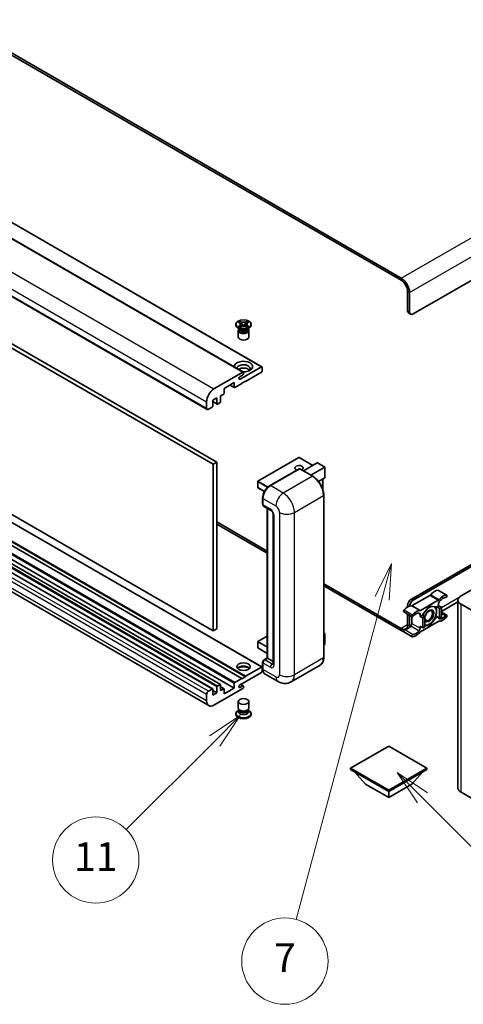
# Model space of a CAD drawing. Units: millimetres. Extents: x 25 to 12803, y 10 to 1696.
# Drawn here: x 435 to 604, y 805 to 1182 of the extents above; entities that cross this region are included whole.
import ezdxf

# ---------------------------------------------------------------- set-up
doc = ezdxf.new("R2010")
doc.units = ezdxf.units.MM
for name, color, linetype, lineweight in [('Symbol (TK)', 100, 'Continuous', 18), ('Visible (ISO)', 7, 'Continuous', 35), ('Visible Narrow (ISO)', 7, 'Continuous', 25)]:
    doc.layers.add(name, color=color, linetype=linetype, lineweight=lineweight)
doc.styles.add('Note Text (TK2)', font='MS PGothic.ttf')

# ---------------------------------------------------------------- blocks, each defined once
blk = doc.blocks.new('バルーン5')
at = {"layer": 'Symbol (TK)', "color": 100}
for p, q in [((116.965, 166.892), (115.197, 168.66)), ((117.318, 167.245), (115.197, 168.66)), ((115.197, 168.66), (116.611, 166.538)), ((116.965, 166.892), (123.891, 159.966))]:
    blk.add_line(p, q, dxfattribs=at)
at = {"layer": 'Symbol (TK)'}
blk.add_circle((126.004, 157.852), 3, dxfattribs=at)
at = {"layer": 'Symbol (TK)', "color": 7, "insert": (126.004, 157.841), "char_height": 2, "attachment_point": 5, "style": 'Note Text (TK2)'}
blk.add_mtext('10', dxfattribs=at)
blk = doc.blocks.new('バルーン10')
at = {"layer": 'Symbol (TK)', "color": 100}
for p, q in [((104.283, 172.613), (102.162, 171.199)), ((102.516, 170.845), (104.283, 172.613)), ((102.869, 170.492), (104.283, 172.613)), ((102.516, 170.845), (96.36, 164.69))]:
    blk.add_line(p, q, dxfattribs=at)
at = {"layer": 'Symbol (TK)'}
blk.add_circle((94.247, 162.577), 3, dxfattribs=at)
at = {"layer": 'Symbol (TK)', "color": 7, "insert": (94.247, 162.553), "char_height": 2, "attachment_point": 5, "style": 'Note Text (TK2)'}
blk.add_mtext('11', dxfattribs=at)
blk = doc.blocks.new('バルーン14')
at = {"layer": 'Symbol (TK)', "color": 100}
for p, q in [((114.798, 183.176), (113.668, 180.891)), ((114.151, 180.761), (114.798, 183.176)), ((114.634, 180.632), (114.798, 183.176)), ((114.151, 180.761), (108.169, 158.434))]:
    blk.add_line(p, q, dxfattribs=at)
at = {"layer": 'Symbol (TK)'}
blk.add_circle((107.395, 155.547), 3, dxfattribs=at)
at = {"layer": 'Symbol (TK)', "color": 7, "insert": (107.395, 155.53), "char_height": 2, "attachment_point": 5, "style": 'Note Text (TK2)'}
blk.add_mtext('7', dxfattribs=at)

msp = doc.modelspace()

# ---------------------------------------------------------------- linework, layer by layer
at = {"layer": 'Visible (ISO)'}
for p, q in [((580.6103, 1082.9512), (285.3932, 1253.3948)), ((580.6103, 1082.1347), (285.3932, 1252.5783)), ((242.3744, 1213.5851), (527.3384, 1049.061)), ((235.3033, 1211.5438), (520.2673, 1047.0197)), ((221.4304, 1197.3132), (506.3944, 1032.7891)), ((223.6982, 1176.3379), (508.6622, 1011.8139)), ((225.1124, 1177.1544), (510.0764, 1012.6304)), ((760.2154, 1170.3163), (585.2065, 1069.2748)), ((508.6622, 948.1272), (223.6982, 1112.6512)), ((521.0366, 930.7766), (236.0725, 1095.3007)), ((527.3384, 934.3432), (242.3744, 1098.8673)), ((511.4992, 927.6479), (226.5352, 1092.172)), ((519.6223, 929.9601), (234.6583, 1094.4842)), ((521.0366, 930.6133), (236.0725, 1095.1374)), ((508.5293, 925.9333), (223.5653, 1090.4574)), ((516.7939, 926.2859), (231.8299, 1090.8099)), ((507.0157, 919.5558), (222.0517, 1084.0798)), ((583.0852, 1070.4996), (583.0852, 1077.848)), ((583.7923, 1070.0913), (583.7923, 1077.4398)), ((583.4994, 1069.584), (584.2065, 1069.1758)), ((517.4294, 1065.0086), (517.4294, 1065.3352)), ((518.432, 1066.1177), (518.9742, 1066.4307)), ((518.4863, 1066.0864), (518.432, 1066.1177)), ((518.9742, 1066.4307), (519.0284, 1066.3994)), ((518.9742, 1066.4307), (519.0363, 1066.3505)), ((519.5903, 1065.6362), (520.3287, 1064.6842)), ((520.3302, 1064.6842), (521.0686, 1065.6362)), ((521.6226, 1066.3505), (521.6847, 1066.4307)), ((521.6305, 1066.3994), (521.6847, 1066.4307)), ((521.6847, 1066.4307), (522.2269, 1066.1177)), ((522.2269, 1066.1177), (522.1726, 1066.0864)), ((523.2294, 1065.0086), (523.2294, 1065.3352)), ((518.9152, 1063.4573), (518.2788, 1063.8247)), ((518.3294, 1062.9164), (518.3294, 1060.4363)), ((518.432, 1064.5528), (518.4863, 1064.5841)), ((518.9742, 1064.2398), (518.432, 1064.5528)), ((518.432, 1064.5528), (518.4942, 1064.5444)), ((518.6737, 1063.4697), (518.571, 1063.656)), ((518.5919, 1063.618), (518.5919, 1063.1307)), ((519.0284, 1064.2711), (518.9742, 1064.2398)), ((519.0482, 1064.4698), (519.3702, 1064.4264)), ((520.1452, 1064.5769), (520.3294, 1064.6833)), ((520.3294, 1064.6837), (520.3294, 1064.6833)), ((520.3294, 1064.6833), (520.5137, 1064.5769)), ((521.2887, 1064.4264), (521.6107, 1064.4698)), ((521.6847, 1064.2398), (521.6305, 1064.2711)), ((522.2269, 1064.5528), (521.6847, 1064.2398)), ((521.7437, 1063.4573), (522.3801, 1063.8247)), ((521.9852, 1063.4697), (522.0879, 1063.656)), ((522.0669, 1063.618), (522.0669, 1063.1307)), ((522.1647, 1064.5444), (522.2269, 1064.5528)), ((522.1726, 1064.5841), (522.2269, 1064.5528)), ((522.3294, 1062.9164), (522.3294, 1060.4363)), ((509.0157, 1040.5954), (520.1173, 1047.0049)), ((519.0036, 1044.3207), (527.1884, 1049.0461)), ((520.3294, 1046.8824), (520.3294, 1046.515)), ((527.1884, 1047.0049), (521.0366, 1043.4531)), ((527.4005, 1048.9237), (527.4005, 1047.3723)), ((516.7939, 1043.0449), (512.9755, 1040.8403)), ((516.7939, 1041.2486), (516.7939, 1043.0449)), ((519.6223, 1042.6366), (517.006, 1041.1261)), ((519.9759, 1045.9026), (519.0036, 1045.3413)), ((521.0366, 1043.6164), (519.6223, 1042.7999)), ((519.6223, 1042.7999), (519.6223, 1042.6366)), ((520.8951, 1043.5348), (521.0366, 1043.4531)), ((521.0366, 1043.4531), (521.0366, 1043.6164)), ((512.9755, 1040.8403), (512.9755, 1039.044)), ((515.1504, 1042.096), (516.856, 1041.1113)), ((506.1873, 1033.2469), (506.1873, 1035.6964)), ((510.1471, 1037.1661), (508.5915, 1036.268)), ((508.5915, 1036.268), (508.5915, 1034.0634)), ((508.5915, 1035.7583), (510.2092, 1034.8242)), ((510.1471, 1034.9616), (510.1471, 1037.1661)), ((511.3492, 1035.4106), (510.3592, 1034.8391)), ((512.7634, 1038.6766), (511.5613, 1037.9826)), ((511.5613, 1037.9826), (511.5613, 1035.7781)), ((508.3793, 1033.696), (506.8944, 1032.8387)), ((510.0764, 1012.6304), (508.6622, 1011.8139)), ((510.0764, 1012.6304), (510.0764, 948.9437)), ((541.4927, 1014.3908), (525.7949, 1005.3277)), ((546.8045, 1011.3817), (541.5927, 1014.3908)), ((543.2069, 1009.3046), (548.543, 1012.3854)), ((551.4007, 1010.7694), (548.6137, 1012.3784)), ((508.6622, 1011.8139), (508.6622, 948.1272)), ((530.2807, 1003.6001), (541.5944, 1010.132)), ((541.7194, 1010.0788), (530.5825, 1003.6489)), ((541.7159, 1010.1176), (541.7548, 1010.0951)), ((546.7942, 1007.2335), (541.8444, 1010.0912)), ((546.0353, 1007.6716), (551.3714, 1010.7524)), ((551.3714, 1010.7524), (551.4007, 1010.7694)), ((551.4007, 1010.7694), (551.4007, 1006.7347)), ((525.7449, 1005.2411), (525.7449, 1002.9549)), ((551.3714, 1006.67), (548.9675, 1005.2821)), ((550.6936, 1006.2786), (550.6936, 1001.9235)), ((528.2975, 1001.4234), (525.7949, 1002.8683)), ((527.6455, 996.5862), (527.6455, 999.0357)), ((527.7541, 998.7499), (527.7541, 996.3005)), ((550.985, 937.9209), (550.985, 999.9747)), ((527.9612, 995.8427), (530.7896, 994.2097)), ((529.4133, 937.7795), (529.4133, 995.0043)), ((529.5218, 994.9416), (529.5218, 937.7168)), ((510.0764, 989.7685), (529.4133, 978.6043)), ((531.7038, 992.6262), (531.7038, 935.4715)), ((584.4994, 960.2725), (635.5879, 989.7685)), ((510.0764, 988.952), (529.4133, 977.7878)), ((585.2065, 959.8643), (635.5879, 988.952)), ((550.985, 966.1499), (580.6103, 949.0457)), ((550.985, 965.3334), (580.6103, 948.2292)), ((594.8257, 963.6237), (598.0076, 961.7866)), ((603.4852, 961.5585), (611.2634, 966.0493)), ((591.5687, 961.7004), (584.8547, 957.8241)), ((588.0367, 955.987), (594.7507, 959.8633)), ((602.3136, 888.0738), (602.3136, 959.9255)), ((583.0852, 957.2923), (583.0852, 957.8231)), ((591.3937, 957.5985), (588.5768, 954.0942)), ((594.2106, 957.3469), (591.3937, 957.5985)), ((594.9292, 957.7618), (594.2106, 957.3469)), ((594.2106, 957.3469), (595.2713, 956.7345)), ((594.9292, 958.5521), (594.9292, 957.7618)), ((594.9292, 957.7618), (595.9899, 957.1494)), ((595.2713, 956.7345), (595.9899, 957.1494)), ((595.2713, 952.9787), (595.2713, 956.7345)), ((602.3136, 959.2377), (595.9899, 955.5867)), ((595.9899, 957.1494), (595.9899, 953.3936)), ((603.4852, 958.2925), (615.6474, 951.2707)), ((581.5977, 955.4092), (584.7797, 953.5721)), ((583.0852, 950.4746), (583.0852, 954.5504)), ((583.7923, 950.0663), (583.7923, 954.1422)), ((584.6762, 953.6319), (584.6762, 950.9702)), ((587.8581, 953.6793), (587.8581, 954.4696)), ((588.5768, 954.0942), (587.8581, 953.6793)), ((587.8581, 953.6793), (588.9188, 953.067)), ((588.5768, 954.0942), (589.6374, 953.4819)), ((588.9188, 953.067), (589.6374, 953.4819)), ((588.9188, 949.3111), (588.9188, 953.067)), ((589.6374, 953.4819), (589.6374, 949.726)), ((591.3937, 950.0867), (594.2106, 953.591)), ((593.8695, 953.788), (594.2106, 953.591)), ((594.2106, 953.591), (595.2713, 952.9787)), ((595.9899, 953.3936), (595.2713, 952.9787)), ((595.9899, 955.2781), (598.0076, 954.1132)), ((510.0764, 948.9437), (508.6622, 948.1272)), ((587.8581, 949.9234), (588.9188, 949.3111)), ((587.8581, 949.1331), (587.8581, 949.9234)), ((594.7507, 951.6983), (588.0367, 947.822)), ((589.6374, 949.726), (588.9188, 949.3111)), ((589.6374, 950.2436), (591.3937, 950.0867)), ((591.0297, 950.2969), (591.3937, 950.0867)), ((529.4133, 946.1795), (525.7949, 944.0904)), ((550.985, 947.3226), (551.4007, 947.0826)), ((551.3714, 947.0657), (550.985, 946.8426)), ((551.3714, 947.0657), (551.4007, 947.0826)), ((551.4007, 947.0826), (551.4007, 943.0241)), ((581.5977, 947.7358), (584.7797, 945.8987)), ((525.7449, 944.0038), (525.7449, 941.7177)), ((529.4133, 939.542), (525.7949, 941.6311)), ((551.3714, 942.9832), (550.985, 942.7601)), ((528.1594, 937.0556), (529.4133, 937.7795)), ((529.5218, 937.7168), (528.4612, 937.1044)), ((529.4865, 937.7372), (529.4133, 937.7795)), ((529.4865, 937.7372), (529.5218, 937.7168)), ((529.5218, 937.7168), (531.7038, 936.4571)), ((521.0366, 930.7766), (527.1884, 934.3284)), ((527.4005, 934.2059), (527.4005, 932.6545)), ((527.6455, 933.716), (527.6455, 936.1655)), ((527.7541, 935.8797), (527.7541, 933.4302)), ((549.6692, 935.0722), (538.5322, 928.6423)), ((517.006, 928.4496), (519.6223, 929.9601)), ((527.1884, 932.2871), (519.0036, 927.5616)), ((519.6223, 929.7968), (521.0366, 930.6133)), ((519.6223, 929.9601), (519.6223, 929.7968)), ((521.0366, 930.6133), (521.0366, 930.7766)), ((533.5322, 928.7414), (528.5825, 931.5991)), ((506.8944, 925.0611), (508.3793, 925.9184)), ((508.5915, 925.796), (508.5915, 923.5914)), ((520.1173, 926.1634), (509.0157, 919.7539)), ((510.1471, 924.4896), (510.1471, 926.6941)), ((510.3592, 927.0615), (511.3492, 927.6331)), ((511.5613, 927.5106), (511.5613, 925.3061)), ((512.9134, 926.015), (511.5613, 926.7956)), ((511.5613, 925.3061), (512.7634, 926.0001)), ((512.9755, 924.0813), (516.7939, 926.2859)), ((512.9755, 925.8776), (512.9755, 924.0813)), ((516.7939, 926.2859), (516.7939, 928.0822)), ((519.0036, 926.541), (519.9759, 927.1024)), ((520.2259, 927.1271), (519.2385, 927.6972)), ((520.3294, 926.8982), (520.3294, 926.5308)), ((506.1873, 921.3869), (506.1873, 923.8364)), ((510.1471, 924.4896), (508.5915, 925.3877)), ((508.5915, 923.5914), (510.1471, 924.4896)), ((518.3294, 918.6618), (518.3294, 921.1419)), ((522.3294, 918.6618), (522.3294, 921.1419)), ((517.4294, 916.5696), (517.4294, 916.243)), ((518.571, 917.9222), (518.2788, 917.7535)), ((518.5919, 917.9602), (518.4235, 917.6543)), ((518.5919, 917.8045), (518.5919, 918.09)), ((519.1009, 917.7382), (518.9152, 917.8453)), ((521.558, 917.7382), (521.7437, 917.8453)), ((522.0669, 917.8045), (522.0669, 918.09)), ((522.0669, 917.9602), (522.2354, 917.6543)), ((522.0879, 917.9222), (522.3801, 917.7535)), ((523.2294, 916.5696), (523.2294, 916.243)), ((575.8373, 904.118), (561.2709, 895.7081)), ((590.4037, 895.7081), (575.8373, 904.118)), ((561.2709, 895.7081), (561.2709, 895.1365)), ((561.2709, 895.7081), (575.8373, 887.2982)), ((575.8373, 887.2982), (590.4037, 895.7081)), ((590.4037, 895.7081), (590.4037, 895.1365)), ((561.2709, 895.1365), (575.8373, 886.7266)), ((566.9985, 889.5027), (562.7274, 894.2957)), ((575.8373, 886.7266), (590.4037, 895.1365)), ((584.6762, 889.5027), (588.9473, 894.2957)), ((566.9985, 889.5027), (575.8373, 884.3996)), ((575.8373, 884.3996), (584.6762, 889.5027)), ((575.8373, 887.2982), (575.8373, 886.7266)), ((575.8373, 884.3996), (575.8373, 886.7266)), ((615.6474, 879.419), (603.4852, 886.4408))]:
    msp.add_line(p, q, dxfattribs=at)
for centre, start, end in [((541.5427, 1014.3042), 60, 120), ((525.8449, 1005.2411), 120, 180), ((525.8449, 1002.9549), 180, 240), ((525.8449, 944.0038), 120, 180), ((525.8449, 941.7177), 180, 240)]:
    msp.add_arc(centre, 0.1, start, end, dxfattribs=at)
for centre, major_axis, start_param, end_param in [((580.6103, 1079.2769), (-2.25, 3.8971), 3.92699082, 5.49778714), ((580.6103, 1079.2769), (-1.75, 3.0311), 3.92699082, 5.49778714), ((584.4994, 1071.3161), (-1, -1.7321), 5.49778714, 6.28318531), ((585.2065, 1070.9078), (-1, -1.7321), 5.49778714, 7.06858347), ((520.3294, 1065.0086), (-2.9, 0), 0, 3.14159265), ((520.3294, 1062.9164), (-2, 0), 5.76506171, 9.94290156), ((520.3294, 1063.1307), (-1.7375, 0), 0, 2.35619449), ((520.3294, 1063.7737), (1.7375, 0), 3.44947975, 5.97529822), ((520.3294, 1064.2738), (-2, 0), 0.78539816, 2.35619449), ((520.3294, 1063.1307), (1.7375, 0), 5.49778714, 6.28318531), ((520.3294, 1060.4363), (-2, 0), 0, 3.14159265), ((520.3294, 1049.1686), (-3.5, 0), 1.4859354, 6.36804624), ((520.3294, 1048.3929), (2.55, 0), 5.6701034, 9.38273142), ((520.3294, 1047.1274), (-2.55, 0), 3.585875, 5.56675786), ((519.9759, 1046.3109), (-0.25, -0.433), 0.78539816, 2.35619449), ((520.1173, 1046.7599), (0.15, 0.2598), 5.49778714, 7.06858347), ((527.1884, 1048.8012), (0.15, 0.2598), 5.49778714, 7.06858347), ((527.1884, 1047.2498), (-0.15, -0.2598), 0.78539816, 2.35619449), ((519.0036, 1044.831), (-0.3125, -0.5413), 3.92699082, 7.06858347), ((509.0157, 1037.3294), (2, 3.4641), 0.78539816, 2.35619449), ((512.7634, 1038.9216), (-0.15, -0.2598), 0.78539816, 2.35619449), ((517.006, 1041.3711), (-0.15, -0.2598), 5.49778714, 7.06858347), ((510.3592, 1035.084), (-0.15, -0.2598), 5.49778714, 7.06858347), ((511.3492, 1035.6556), (-0.15, -0.2598), 0.78539816, 2.35619449), ((506.8944, 1033.6552), (-0.5, -0.866), 5.49778714, 7.06858347), ((508.3793, 1033.9409), (-0.15, -0.2598), 0.78539816, 2.35619449), ((548.6137, 1012.263), (0.0707, -0.1225), 2.35619449, 3.14159265), ((541.5427, 1010.385), (-1.621, 0), 2.26572777, 7.28396894), ((541.7194, 1009.9155), (-0.125, 0.2165), 6.14128825, 6.28318531), ((541.7194, 1009.8747), (0.125, 0.2165), 0, 0.78539816), ((551.3007, 1006.7924), (-0.0707, 0.1225), 3.14159265, 3.92699082), ((530.5825, 1000.3829), (-2, -3.4641), 3.92699082, 5.49778714), ((528.4612, 996.7087), (-0.5, -0.866), 5.49778714, 6.28318531), ((593.3382, 959.5224), (2.2594, 3.9134), 0.3348503, 1.25603492), ((594.5757, 963.1907), (0.25, 0.433), 0, 0.3348503), ((584.4994, 958.6395), (-1, -1.7321), 3.92699082, 5.49778714), ((585.2065, 958.2313), (1, 1.7321), 0.78539816, 2.23852332), ((591.5687, 962.5169), (-0.5, -0.866), 0.78539816, 1.25603492), ((594.7507, 960.6798), (0.5, 0.866), 3.92699082, 4.39762758), ((596.5202, 957.6853), (2.2594, 3.9134), 0.3348503, 1.25603492), ((596.5202, 957.6853), (1.7594, 3.0473), 0.3348503, 1.30470435), ((597.7576, 961.3536), (0.25, 0.433), 3.47644296, 6.61803561), ((606.3136, 959.9255), (-4, 0), 5.49778714, 7.06858347), ((581.8477, 955.8422), (-0.25, -0.433), 4.37753868, 6.28318531), ((583.0852, 953.6028), (2.2594, 3.9134), 0.3147614, 1.23594602), ((584.8547, 958.6406), (-0.5, -0.866), 0.3147614, 0.78539816), ((586.2672, 951.7657), (2.2594, 3.9134), 0.3147614, 1.23594602), ((588.0367, 956.8034), (-0.5, -0.866), 0.3147614, 0.78539816), ((591.323, 953.8835), (-1.25, -2.1651), 5.80400046, 11.49193048), ((591.323, 953.8835), (1.975, 3.4208), 0.30002612, 1.08025746), ((591.323, 953.8835), (1.975, 3.4208), 5.49778714, 6.50675796), ((595.6363, 958.9604), (-0.5, -0.866), 4.44629701, 5.49778714), ((585.0297, 954.0051), (-0.25, -0.433), 4.37753868, 7.51913133), ((586.2672, 951.7657), (1.7594, 3.0473), 0.26609197, 1.23594602), ((587.151, 954.0614), (0.5, 0.866), 5.49778714, 6.54927728), ((591.323, 953.8835), (-1.975, -3.4208), 4.67932907, 5.01855956), ((591.323, 953.8835), (1.975, 3.4208), 4.45058959, 5.49778714), ((595.6363, 953.6239), (-0.5, -0.866), 5.54738288, 6.54927728), ((596.5202, 955.9196), (-2.2594, -3.9134), 0.3147614, 1.23594602), ((596.5202, 955.9196), (-1.7594, -3.0473), 0.26609197, 1.23594602), ((597.7576, 953.6802), (0.25, 0.433), 4.37753868, 7.51913133), ((580.6103, 951.9035), (1.75, -3.0311), 5.49778714, 7.06858347), ((581.8477, 948.1688), (0.25, 0.433), 0.3348503, 3.14159265), ((583.0852, 951.8371), (-1.7594, -3.0473), 0.3348503, 1.30470435), ((580.6103, 951.9035), (-2.25, 3.8971), 3.7491366, 3.92699082), ((583.9691, 950.562), (-0.5, -0.866), 1.30470435, 2.35619449), ((587.151, 948.7249), (0.5, 0.866), 4.44629701, 5.49778714), ((591.323, 953.8835), (-1.975, -3.4208), 0.13754917, 0.26179939), ((591.323, 953.8835), (-1.975, -3.4208), 0.26179939, 1.30899694), ((594.7507, 950.8818), (0.5, 0.866), 0.3147614, 0.78539816), ((580.6103, 951.9035), (2.25, -3.8971), 5.49778714, 5.78373768), ((585.0297, 946.3317), (-0.25, -0.433), 3.47644296, 6.61803561), ((586.2672, 950), (-2.2594, -3.9134), 0.3348503, 1.25603492), ((586.2672, 950), (-1.7594, -3.0473), 0.3348503, 1.30470435), ((588.0367, 947.0055), (-0.5, -0.866), 3.92699082, 4.39762758), ((551.3007, 943.0241), (0.1, 0), 5.49778714, 6.28318531), ((528.4612, 936.288), (-0.5, -0.866), 3.92699082, 5.49778714), ((520.3294, 933.1853), (2.55, 0), 0.44428234, 2.69731031), ((520.3294, 932.4096), (-3.5, 0), 4.07402427, 5.35075369), ((527.1884, 934.0834), (0.15, 0.2598), 5.49778714, 7.06858347), ((530.5825, 935.0632), (-2, -3.4641), 5.49778714, 6.28318531), ((527.1884, 932.5321), (-0.15, -0.2598), 0.78539816, 2.35619449), ((508.3793, 925.6735), (0.15, 0.2598), 5.49778714, 7.06858347), ((510.3592, 926.8166), (0.15, 0.2598), 0.78539816, 2.35619449), ((511.3492, 927.3881), (0.15, 0.2598), 5.49778714, 7.06858347), ((512.7634, 925.7551), (0.15, 0.2598), 5.49778714, 7.06858347), ((517.006, 928.2046), (0.15, 0.2598), 0.78539816, 2.35619449), ((519.0036, 927.0513), (-0.3125, -0.5413), 3.92699082, 7.06858347), ((519.9759, 926.6941), (0.25, 0.433), 5.49778714, 7.06858347), ((520.1173, 926.4083), (-0.15, -0.2598), 0.78539816, 2.35619449), ((506.8944, 924.2446), (0.5, 0.866), 0.78539816, 2.35619449), ((509.0157, 923.0199), (-2, -3.4641), 5.49778714, 7.06858347), ((520.3294, 918.6618), (2, 0), 3.14159265, 6.28318531), ((520.3294, 916.5696), (2.9, 0), 2.35619449, 7.06858347), ((520.3294, 916.243), (-2.9, 0), 0, 3.14159263), ((520.3294, 917.3044), (-2, 0), 5.97529822, 9.73266505), ((520.3294, 917.8045), (-1.7375, 0), 0, 3.14159265), ((520.3294, 918.4475), (-1.7375, 0), 0.78539816, 2.35619449), ((606.3136, 888.0738), (-4, 0), 0, 0.78539816)]:
    msp.add_ellipse(centre, major_axis=major_axis, ratio=0.57735027, start_param=start_param, end_param=end_param, dxfattribs=at)
for centre, major_axis in [((520.3294, 1065.3352), (2.9, 0)), ((591.1462, 953.9855), (1.0335, 1.7901)), ((520.3294, 934.4508), (2.55, 0)), ((520.3294, 921.1419), (-2, 0))]:
    msp.add_ellipse(centre, major_axis=major_axis, ratio=0.57735027, dxfattribs=at)
for points, knots in [([(518.4863, 1066.0864), (518.6581, 1065.9872), (518.7941, 1065.8694), (518.9802, 1065.6084), (519.0273, 1065.4676), (519.023, 1065.1891), (518.9753, 1065.0542), (518.7922, 1064.7994), (518.6568, 1064.6825), (518.4863, 1064.5841)], [0, 0, 0, 0, 0.072885793, 0.072885793, 0.146658287, 0.146658287, 0.217581823, 0.217581823, 0.289952455, 0.289952455, 0.289952455, 0.289952455]), ([(519.0134, 1065.4551), (519.0182, 1065.4481), (519.024, 1065.4399), (519.0377, 1065.4208), (519.046, 1065.4096), (519.0659, 1065.3832), (519.078, 1065.3676), (519.1106, 1065.3264), (519.1316, 1065.3006), (519.1945, 1065.2246), (519.2369, 1065.1747), (519.3918, 1064.9933), (519.5053, 1064.8638), (519.648, 1064.6736), (519.6853, 1064.6211), (519.7253, 1064.5532), (519.7328, 1064.5398), (519.7399, 1064.5262)], [0.066291801, 0.066291801, 0.066291801, 0.066291801, 0.070187519, 0.070187519, 0.074729259, 0.074729259, 0.080731294, 0.080731294, 0.090656636, 0.090656636, 0.110328674, 0.110328674, 0.162837598, 0.162837598, 0.181946023, 0.181946023, 0.186576357, 0.186576357, 0.186576357, 0.186576357]), ([(521.6305, 1066.3994), (521.4587, 1066.3002), (521.2546, 1066.2217), (520.8026, 1066.1142), (520.5587, 1066.087), (520.0764, 1066.0895), (519.8426, 1066.1171), (519.4014, 1066.2228), (519.199, 1066.3009), (519.0284, 1066.3994)], [0, 0, 0, 0, 0.072885793, 0.072885793, 0.146658287, 0.146658287, 0.217581823, 0.217581823, 0.289952455, 0.289952455, 0.289952455, 0.289952455]), ([(519.5903, 1065.6362), (519.5289, 1065.7155), (519.4706, 1065.7931), (519.3329, 1065.9741), (519.2771, 1066.0464), (519.1376, 1066.2227), (519.0869, 1066.2854), (519.0363, 1066.3505)], [0, 0, 0, 0, 0.0306367579, 0.0306367579, 0.0633579056, 0.0633579056, 0.093091513, 0.093091513, 0.093091513, 0.093091513]), ([(520.919, 1064.5262), (520.9194, 1064.5269), (520.9197, 1064.5275), (520.9352, 1064.557), (520.9524, 1064.5854), (521.0016, 1064.661), (521.0355, 1064.7072), (521.1461, 1064.8511), (521.2262, 1064.9454), (521.3643, 1065.1073), (521.4226, 1065.175), (521.5019, 1065.2698), (521.5235, 1065.296), (521.5586, 1065.3395), (521.5725, 1065.3569), (521.5996, 1065.3918), (521.6131, 1065.4097), (521.6308, 1065.4341), (521.6364, 1065.442), (521.6427, 1065.4511), (521.6441, 1065.4532), (521.6455, 1065.4552)], [0.018093213, 0.018093213, 0.018093213, 0.018093213, 0.018320555, 0.018320555, 0.028222973, 0.028222973, 0.045383463, 0.045383463, 0.082990685, 0.082990685, 0.109990992, 0.109990992, 0.120123365, 0.120123365, 0.126810052, 0.126810052, 0.133730941, 0.133730941, 0.137307073, 0.137307073, 0.138410721, 0.138410721, 0.138410721, 0.138410721]), ([(521.6226, 1066.3505), (521.5666, 1066.2784), (521.508, 1066.2063), (521.3596, 1066.0179), (521.3072, 1065.9496), (521.1732, 1065.7731), (521.1229, 1065.7063), (521.0686, 1065.6362)], [0, 0, 0, 0, 0.0279076229, 0.0279076229, 0.0541181619, 0.0541181619, 0.0746286333, 0.0746286333, 0.0746286333, 0.0746286333]), ([(522.1726, 1064.5841), (522.0008, 1064.6832), (521.8648, 1064.8011), (521.6787, 1065.0621), (521.6316, 1065.2029), (521.6359, 1065.4813), (521.6836, 1065.6163), (521.8667, 1065.871), (522.0021, 1065.9879), (522.1726, 1066.0864)], [0, 0, 0, 0, 0.072885793, 0.072885793, 0.146658287, 0.146658287, 0.217581823, 0.217581823, 0.289952455, 0.289952455, 0.289952455, 0.289952455]), ([(519.0482, 1064.4698), (518.9868, 1064.4781), (518.9258, 1064.4869), (518.7844, 1064.5067), (518.7282, 1064.5144), (518.5925, 1064.5318), (518.5448, 1064.5376), (518.4942, 1064.5444)], [0, 0, 0, 0, 0.0306367579, 0.0306367579, 0.0633579056, 0.0633579056, 0.093091513, 0.093091513, 0.093091513, 0.093091513]), ([(519.0284, 1064.2711), (519.2002, 1064.3703), (519.4043, 1064.4488), (519.8563, 1064.5563), (520.1002, 1064.5835), (520.5825, 1064.5809), (520.8163, 1064.5534), (521.2575, 1064.4477), (521.4599, 1064.3696), (521.6305, 1064.2711)], [0, 0, 0, 0, 0.072885793, 0.072885793, 0.146658287, 0.146658287, 0.217581823, 0.217581823, 0.289952455, 0.289952455, 0.289952455, 0.289952455]), ([(520.3294, 1064.6837), (520.3294, 1064.6837), (520.3294, 1064.6837), (520.3293, 1064.6837), (520.3292, 1064.6838), (520.3291, 1064.6838), (520.3291, 1064.6839), (520.329, 1064.684), (520.3289, 1064.684), (520.3289, 1064.684), (520.3289, 1064.6841), (520.3288, 1064.6841), (520.3288, 1064.6841), (520.3288, 1064.6841), (520.3288, 1064.6841), (520.3288, 1064.6841), (520.3288, 1064.6842), (520.3288, 1064.6842), (520.3288, 1064.6842), (520.3288, 1064.6842), (520.3287, 1064.6842), (520.3287, 1064.6842)], [0.0000813589658, 0.0000813589658, 0.0000813589658, 0.0000813589658, 0.0000886547804, 0.0000886547804, 0.0001116313423, 0.0001116313423, 0.0001345645454, 0.0001345645454, 0.0001458173852, 0.0001458173852, 0.0001568303456, 0.0001568303456, 0.000162226718, 0.000162226718, 0.0001648942266, 0.0001648942266, 0.0001675401949, 0.0001675401949, 0.0001688548644, 0.0001688548644, 0.0001712783269, 0.0001712783269, 0.0001712783269, 0.0001712783269]), ([(520.3302, 1064.6842), (520.3301, 1064.6842), (520.3301, 1064.6842), (520.3301, 1064.6841), (520.3301, 1064.6841), (520.3301, 1064.6841), (520.3301, 1064.6841), (520.33, 1064.6841), (520.33, 1064.684), (520.33, 1064.684), (520.33, 1064.684), (520.3299, 1064.6839), (520.3299, 1064.6839), (520.3298, 1064.6838), (520.3297, 1064.6838), (520.3296, 1064.6837), (520.3295, 1064.6837), (520.3294, 1064.6837)], [0, 0, 0, 0, 0.0000052612573, 0.0000052612573, 0.0000106101267, 0.0000106101267, 0.0000160401592, 0.0000160401592, 0.0000215441929, 0.0000215441929, 0.0000327423002, 0.0000327423002, 0.0000441350315, 0.0000441350315, 0.0000671979136, 0.0000671979136, 0.0000901023593, 0.0000901023593, 0.0000901023593, 0.0000901023593]), ([(522.1647, 1064.5444), (522.1087, 1064.5369), (522.0538, 1064.5303), (521.9086, 1064.5114), (521.8554, 1064.5041), (521.7174, 1064.4846), (521.665, 1064.4771), (521.6107, 1064.4698)], [0, 0, 0, 0, 0.0279076229, 0.0279076229, 0.0541181619, 0.0541181619, 0.0746286333, 0.0746286333, 0.0746286333, 0.0746286333]), ([(541.7159, 1010.1176), (541.6905, 1010.1322), (541.6653, 1010.1418), (541.6324, 1010.1438), (541.6227, 1010.1428), (541.6134, 1010.1401)], [0.1703131202, 0.1703131202, 0.1703131202, 0.1703131202, 0.1810677517, 0.1810677517, 0.1858570013, 0.1858570013, 0.1858570013, 0.1858570013]), ([(550.985, 999.9747), (550.985, 1000.489), (550.9147, 1001.0386), (550.6433, 1002.1598), (550.4422, 1002.7311), (549.9288, 1003.8435), (549.6166, 1004.3843), (548.9099, 1005.3852), (548.5157, 1005.845), (547.6804, 1006.6406), (547.2396, 1006.9763), (546.7942, 1007.2335)], [1.57079633, 1.57079633, 1.57079633, 1.57079633, 1.88495559, 1.88495559, 2.19911486, 2.19911486, 2.51327412, 2.51327412, 2.82743339, 2.82743339, 3.14159265, 3.14159265, 3.14159265, 3.14159265]), ([(527.6455, 999.0357), (527.6455, 999.3619), (527.69, 999.7086), (527.8607, 1000.4138), (527.987, 1000.7723), (528.3089, 1001.4697), (528.5045, 1001.8086), (528.9476, 1002.4361), (529.1949, 1002.7246), (529.7203, 1003.2251), (529.9982, 1003.437), (530.2807, 1003.6001)], [3.14159265, 3.14159265, 3.14159265, 3.14159265, 3.45575192, 3.45575192, 3.76991118, 3.76991118, 4.08407045, 4.08407045, 4.39822972, 4.39822972, 4.71238898, 4.71238898, 4.71238898, 4.71238898]), ([(527.7569, 996.2294), (527.7443, 996.2455), (527.7329, 996.2622), (527.7038, 996.3114), (527.6889, 996.3449), (527.6661, 996.4128), (527.6582, 996.4473), (527.6478, 996.5166), (527.6455, 996.5514), (527.6455, 996.5862)], [2.585890368, 2.585890368, 2.585890368, 2.585890368, 2.670353756, 2.670353756, 2.827433388, 2.827433388, 2.984513021, 2.984513021, 3.141592654, 3.141592654, 3.141592654, 3.141592654]), ([(530.7896, 994.2097), (530.8354, 994.1833), (530.8891, 994.1466), (531.0076, 994.0495), (531.0729, 993.9874), (531.2062, 993.8399), (531.274, 993.753), (531.4014, 993.5632), (531.4605, 993.4596), (531.5608, 993.2504), (531.602, 993.1448), (531.6623, 992.9482), (531.6821, 992.8569), (531.7006, 992.7202), (531.7038, 992.6692), (531.7038, 992.6262)], [3.14159265, 3.14159265, 3.14159265, 3.14159265, 3.34831632, 3.34831632, 3.57177779, 3.57177779, 3.8108324, 3.8108324, 4.05880671, 4.05880671, 4.30647121, 4.30647121, 4.54413512, 4.54413512, 4.71238898, 4.71238898, 4.71238898, 4.71238898]), ([(549.6692, 935.0722), (549.8393, 935.1705), (549.996, 935.292), (550.2767, 935.576), (550.4007, 935.7384), (550.6134, 936.0976), (550.7021, 936.2944), (550.8439, 936.7165), (550.897, 936.9417), (550.9675, 937.4154), (550.985, 937.6638), (550.985, 937.9209)], [0.785398163, 0.785398163, 0.785398163, 0.785398163, 0.942477796, 0.942477796, 1.099557429, 1.099557429, 1.256637061, 1.256637061, 1.413716694, 1.413716694, 1.570796327, 1.570796327, 1.570796327, 1.570796327]), ([(527.6455, 936.1655), (527.6455, 936.2352), (527.6548, 936.305), (527.6883, 936.4431), (527.7124, 936.5113), (527.7732, 936.6429), (527.8098, 936.7063), (527.8934, 936.8248), (527.9404, 936.8798), (528.0432, 936.9777), (528.099, 937.0207), (528.1594, 937.0556)], [3.14159265, 3.14159265, 3.14159265, 3.14159265, 3.45575192, 3.45575192, 3.76991118, 3.76991118, 4.08407045, 4.08407045, 4.39822972, 4.39822972, 4.71238898, 4.71238898, 4.71238898, 4.71238898]), ([(527.856, 932.6203), (527.8283, 932.682), (527.8035, 932.7458), (527.7356, 932.9477), (527.7017, 933.0923), (527.6566, 933.3949), (527.6455, 933.5529), (527.6455, 933.716)], [2.75148435, 2.75148435, 2.75148435, 2.75148435, 2.827433388, 2.827433388, 2.984513021, 2.984513021, 3.141592654, 3.141592654, 3.141592654, 3.141592654]), ([(531.7038, 935.4715), (531.7038, 935.4313), (531.701, 935.3981), (531.6936, 935.3487), (531.6891, 935.3325), (531.6856, 935.3222), (531.685, 935.3207), (531.685, 935.3207)], [4.71238898, 4.71238898, 4.71238898, 4.71238898, 4.869468613, 4.869468613, 5.026548246, 5.026548246, 5.092877496, 5.092877496, 5.092877496, 5.092877496]), ([(538.5322, 928.6423), (538.1657, 928.4307), (537.7703, 928.2708), (536.9813, 928.0644), (536.5888, 928.0171), (535.8477, 928.0089), (535.4988, 928.0473), (534.8544, 928.1775), (534.5584, 928.2693), (534.013, 928.4844), (533.7634, 928.6079), (533.5322, 928.7414)], [5.497787144, 5.497787144, 5.497787144, 5.497787144, 5.654866776, 5.654866776, 5.811946409, 5.811946409, 5.969026042, 5.969026042, 6.126105675, 6.126105675, 6.283185307, 6.283185307, 6.283185307, 6.283185307])]:
    msp.add_open_spline(points, degree=3, knots=knots, dxfattribs=at)
for points, weights in [([(593.8937, 957.3752), (594.116, 956.315), (594.116, 955.496)], [1.00389073224, 1.03589802063, 1]), ([(593.8666, 953.778), (593.3676, 952.703), (592.7195, 951.8967)], [1, 1.0379548493, 1]), ([(594.116, 955.496), (594.116, 954.6319), (593.8666, 953.778)], [1, 1.0379548493, 1]), ([(589.9264, 950.2841), (589.7877, 950.2965), (589.6374, 950.3151)], [1, 1.007888377, 1.01249777949]), ([(591.0735, 950.3034), (590.5746, 950.2262), (589.9264, 950.2841)], [1, 1.0379548493, 1]), ([(592.7195, 951.8967), (592.0714, 951.0904), (591.0735, 950.3034)], [1, 1.0379548493, 1])]:
    msp.add_rational_spline(points, weights, degree=2, dxfattribs=at)
at = {"layer": 'Visible Narrow (ISO)'}
for p, q in [((242.2244, 1213.5702), (527.1884, 1049.0461)), ((235.1533, 1211.529), (520.1173, 1047.0049)), ((224.0517, 1205.1195), (509.0157, 1040.5954)), ((221.2233, 1200.2205), (506.1873, 1035.6964)), ((221.2233, 1197.771), (506.1873, 1033.2469)), ((580.6103, 1082.9512), (757.0334, 1184.8091)), ((583.7923, 1077.4398), (760.2154, 1179.2977)), ((527.1884, 934.3284), (242.2244, 1098.8524)), ((510.3592, 927.0615), (225.3952, 1091.5856)), ((511.3492, 927.6331), (226.3852, 1092.1572)), ((516.7939, 928.0822), (231.8299, 1092.6062)), ((517.006, 928.4496), (232.042, 1092.9736)), ((506.1873, 923.8364), (221.2233, 1088.3604)), ((506.8944, 925.0611), (221.9304, 1089.5852)), ((508.3793, 925.9184), (223.4153, 1090.4425)), ((510.1471, 926.6941), (225.1831, 1091.2182)), ((506.1873, 921.3869), (221.2233, 1085.911)), ((580.6103, 1082.1347), (580.6103, 1082.9512)), ((583.0852, 1077.848), (583.7923, 1077.4398)), ((583.7923, 1070.0913), (583.0852, 1070.4996)), ((518.5617, 1044.5758), (519.0036, 1044.3207)), ((515.2383, 1042.1467), (516.7939, 1041.2486)), ((508.5915, 1035.8597), (510.1471, 1034.9616)), ((525.8449, 1005.3227), (541.5427, 1014.3859)), ((541.5427, 1014.3859), (546.7752, 1011.3648)), ((548.543, 1012.3854), (551.3714, 1010.7524)), ((530.4057, 1003.5877), (541.7159, 1010.1176)), ((541.7194, 1010.0788), (546.6692, 1007.2211)), ((551.3714, 1010.7524), (551.3714, 1006.67)), ((525.7742, 1005.2003), (529.5229, 1003.036)), ((525.7742, 1002.9141), (525.7742, 1005.2003)), ((529.634, 1003.1351), (525.8449, 1005.3227)), ((546.6692, 1007.2211), (535.5322, 1000.7912)), ((550.6643, 1006.2617), (550.6643, 1002.0241)), ((528.3112, 1001.4493), (525.7742, 1002.9141)), ((530.4057, 1003.5877), (530.4444, 1003.5653)), ((535.5322, 1000.7912), (530.5825, 1003.6489)), ((527.7187, 996.4842), (527.7187, 998.9337)), ((527.7187, 998.9337), (527.7574, 998.9113)), ((527.7541, 998.7499), (532.7038, 995.8922)), ((539.7749, 993.4427), (550.9118, 999.8726)), ((550.9118, 999.8726), (550.9118, 937.8189)), ((527.7187, 996.4842), (527.7541, 996.4638)), ((530.5825, 994.6675), (527.7541, 996.3005)), ((529.4865, 937.7372), (529.4865, 994.962)), ((531.9967, 935.0632), (531.9967, 992.218)), ((534.118, 993.4427), (534.118, 931.389)), ((539.7749, 931.389), (539.7749, 993.4427)), ((594.7296, 963.6471), (597.9116, 961.8099)), ((585.2065, 959.8643), (584.4994, 960.2725)), ((591.5687, 961.7004), (594.7507, 959.8633)), ((591.8893, 961.9743), (595.0713, 960.1372)), ((595.9899, 957.1086), (602.824, 961.0543)), ((581.6938, 956.1208), (584.8758, 954.2837)), ((583.0852, 957.8231), (583.584, 957.5351)), ((584.5341, 957.7277), (587.716, 955.8906)), ((584.8547, 957.8241), (588.0367, 955.987)), ((603.4852, 886.4408), (603.4852, 958.2925)), ((587.039, 954.9426), (587.8581, 954.4696)), ((595.0224, 952.8642), (595.2854, 952.7124)), ((595.9899, 954.8905), (597.6037, 953.9588)), ((583.0852, 950.4746), (580.6103, 949.0457)), ((580.6103, 949.0457), (580.6103, 948.2292)), ((582.0017, 948.6252), (585.1837, 946.7881)), ((583.0852, 950.4746), (583.7923, 950.0663)), ((583.7923, 950.0663), (584.5886, 950.5261)), ((584.32, 950.0557), (587.502, 948.2186)), ((584.6762, 950.9702), (587.8581, 949.1331)), ((525.8449, 944.0855), (529.4133, 946.1457)), ((550.985, 947.2888), (551.3714, 947.0657)), ((551.3714, 947.0657), (551.3714, 942.9832)), ((525.7742, 943.963), (529.4133, 941.862)), ((525.7742, 941.6768), (525.7742, 943.963)), ((529.4133, 939.5758), (525.7742, 941.6768)), ((529.4133, 942.0253), (525.8449, 944.0855)), ((528.2844, 937.0432), (529.4865, 937.7372)), ((531.2896, 935.4715), (528.4612, 937.1044)), ((550.9118, 937.8189), (539.7749, 931.389)), ((527.7187, 933.6139), (527.7187, 936.0634)), ((527.7187, 936.0634), (527.766, 936.0361)), ((527.7187, 933.6139), (527.7541, 933.5935)), ((527.7541, 935.8797), (530.5825, 934.2467)), ((532.7038, 930.5725), (527.7541, 933.4302)), ((528.2844, 937.0432), (528.3317, 937.0159)), ((531.2896, 935.4715), (531.7038, 935.7106)), ((512.7634, 926.0001), (511.5613, 926.6941)), ((519.0036, 926.541), (518.5617, 926.7962)), ((519.9759, 927.1024), (519.092, 927.6127))]:
    msp.add_line(p, q, dxfattribs=at)
for centre, major_axis, start_param, end_param in [((541.5427, 1014.3042), (-0.05, 0.0866), 5.49778714, 6.28318531), ((541.5427, 1014.3042), (0.05, 0.0866), 0, 0.78539816), ((525.8449, 1005.2411), (-0.1, 0), 0, 0.78539816), ((525.8449, 1005.2411), (0.05, 0.0866), 0.78539816, 2.35619449), ((525.8449, 1005.2411), (-0.05, 0.0866), 5.49778714, 6.28318531), ((546.6692, 1007.017), (0.125, 0.2165), 0, 0.78539816), ((546.6692, 1002.3221), (3, -5.1962), 0.78539816, 2.35619449), ((525.8449, 1002.9549), (-0.1, 0), 0, 0.78539816), ((525.8449, 1002.9549), (-0.05, -0.0866), 5.49778714, 6.28318531), ((530.4057, 1000.485), (1.9, 3.2909), 0.78539816, 2.35619449), ((530.4057, 1003.3836), (-0.125, 0.2165), 5.49778714, 6.28318531), ((527.8955, 999.0357), (-0.25, 0), 0, 0.78539816), ((535.5322, 997.5252), (2, 3.4641), 0.78539816, 2.35619449), ((535.5322, 995.8922), (-3, 5.1962), 3.92699082, 5.49778714), ((550.735, 999.9747), (0.25, 0), 5.49778714, 6.28318531), ((527.8955, 996.5862), (-0.25, 0), 0, 0.78539816), ((528.2844, 996.8108), (0.4, 0.6928), 2.35619449, 2.71318242), ((531.2896, 995.0757), (-0.5, -0.866), 5.49778714, 6.28318531), ((530.5825, 993.0345), (-1, 1.7321), 3.92699082, 5.49778714), ((532.7038, 994.2592), (1, -1.7321), 0.78539816, 2.35619449), ((532.7038, 992.6262), (-1, 0), 0, 0.78539816), ((536.9465, 995.0757), (4, 0), 3.92699082, 5.49778714), ((525.8449, 944.0038), (-0.1, 0), 0, 0.78539816), ((525.8449, 941.7177), (-0.1, 0), 0, 0.78539816), ((525.8449, 944.0038), (0.05, 0.0866), 0.78539816, 2.35619449), ((525.8449, 941.7177), (-0.05, -0.0866), 5.49778714, 6.28318531), ((525.8449, 944.0038), (-0.05, 0.0866), 5.49778714, 6.28318531), ((546.6692, 940.2684), (3, -5.1962), 0, 0.78539816), ((550.735, 937.9209), (0.25, 0), 5.49778714, 6.28318531), ((527.8955, 936.1655), (-0.25, 0), 0, 0.78539816), ((527.8955, 933.716), (-0.25, 0), 0, 0.78539816), ((528.2844, 936.39), (0.4, 0.6928), 0.78539816, 2.35619449), ((530.4057, 935.1653), (1.9, 3.2909), 2.35619449, 2.57820695), ((528.2844, 936.8391), (-0.125, 0.2165), 5.49778714, 6.28318531), ((531.2896, 934.655), (-0.5, -0.866), 3.92699082, 5.49778714), ((530.5825, 935.8797), (1, -1.7321), 5.49778714, 7.06858347), ((531.2896, 936.288), (0.5, -0.866), 5.49778714, 6.11527958), ((532.7038, 935.4715), (-1, 0), 0, 0.78539816), ((532.7038, 932.2055), (1, -1.7321), 5.49778714, 7.06858347), ((535.5322, 932.2055), (-2, -3.4641), 5.49778714, 6.28318531), ((536.9465, 933.022), (4, 0), 3.92699082, 5.49778714), ((535.5322, 933.8385), (3, -5.1962), 0, 0.78539816)]:
    msp.add_ellipse(centre, major_axis=major_axis, ratio=0.57735027, start_param=start_param, end_param=end_param, dxfattribs=at)
for points in [[(519.0284, 1066.3994), (519.0284, 1066.3847), (519.0311, 1066.3683), (519.0363, 1066.3505)], [(521.6226, 1066.3505), (521.6278, 1066.3683), (521.6305, 1066.3847), (521.6305, 1066.3994)], [(518.4863, 1064.5841), (518.4863, 1064.5693), (518.489, 1064.5561), (518.4942, 1064.5444)], [(522.1647, 1064.5444), (522.1699, 1064.5561), (522.1726, 1064.5693), (522.1726, 1064.5841)]]:
    msp.add_open_spline(points, degree=3, dxfattribs=at)
for points, knots in [([(519.5903, 1065.6362), (519.6196, 1065.6048), (519.6491, 1065.5732), (519.772, 1065.4413), (519.8655, 1065.3411), (520.037, 1065.1497), (520.115, 1065.0584), (520.2401, 1064.8937), (520.2872, 1064.8202), (520.3225, 1064.7317), (520.3286, 1064.7062), (520.3287, 1064.6842)], [0.0131561284, 0.0131561284, 0.0131561284, 0.0131561284, 0.0185155629, 0.0185155629, 0.0355041993, 0.0355041993, 0.0524928356, 0.0524928356, 0.069481472, 0.069481472, 0.0775447191, 0.0775447191, 0.0775447191, 0.0775447191]), ([(520.3302, 1064.6842), (520.3302, 1064.7062), (520.3364, 1064.7317), (520.3717, 1064.8202), (520.4188, 1064.8937), (520.5439, 1065.0584), (520.6219, 1065.1497), (520.7934, 1065.3411), (520.8869, 1065.4413), (521.0098, 1065.5732), (521.0393, 1065.6048), (521.0686, 1065.6362)], [-0.0775447191, -0.0775447191, -0.0775447191, -0.0775447191, -0.069481472, -0.069481472, -0.0524928356, -0.0524928356, -0.0355041993, -0.0355041993, -0.0185155629, -0.0185155629, -0.0131561284, -0.0131561284, -0.0131561284, -0.0131561284]), ([(519.0482, 1064.4698), (519.0775, 1064.4721), (519.107, 1064.4745), (519.2299, 1064.4847), (519.3234, 1064.4924), (519.4759, 1064.4982), (519.538, 1064.4981), (519.5917, 1064.4931)], [0.0131561284, 0.0131561284, 0.0131561284, 0.0131561284, 0.0185155629, 0.0185155629, 0.0355041993, 0.0355041993, 0.0487329128, 0.0487329128, 0.0487329128, 0.0487329128]), ([(521.0672, 1064.4931), (521.1209, 1064.4981), (521.183, 1064.4982), (521.3355, 1064.4924), (521.429, 1064.4847), (521.5519, 1064.4745), (521.5814, 1064.4721), (521.6107, 1064.4698)], [-0.0487329128, -0.0487329128, -0.0487329128, -0.0487329128, -0.0355041993, -0.0355041993, -0.0185155629, -0.0185155629, -0.0131561284, -0.0131561284, -0.0131561284, -0.0131561284])]:
    msp.add_open_spline(points, degree=3, knots=knots, dxfattribs=at)

# ---------------------------------------------------------------- block references
at = {"layer": 'Symbol (TK)', "xscale": 5.5, "yscale": 5.5, "zscale": 5.5}
for name in ['バルーン14', 'バルーン10', 'バルーン5']:
    msp.add_blockref(name, (-54.5294, -33.6009), dxfattribs=at)

doc.saveas('drawing.dxf')
